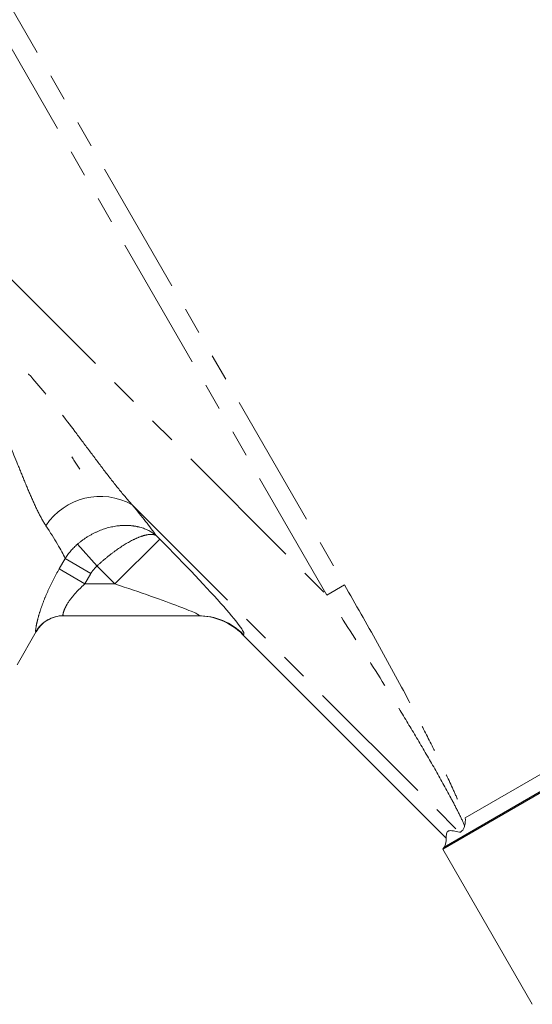
# Model space of a CAD drawing. Units: millimetres. Extents: x -72 to 625, y 4 to 384.
# Drawn here: x 161 to 185, y 164 to 211 of the extents above; entities that cross this region are included whole.
import ezdxf

# ---------------------------------------------------------------- set-up
doc = ezdxf.new("R2010")
doc.units = ezdxf.units.MM
doc.linetypes.add('PHANTOM', pattern=[12.7, 6.35, -1.27, 1.27, -1.27, 1.27, -1.27])

msp = doc.modelspace()

# ---------------------------------------------------------------- linework, layer by layer
at = {"color": 8, "linetype": 'PHANTOM', "lineweight": 0}
for p, q in [((142.117, 217.063), (175.482, 183.698)), ((158.646, 214.768), (176.309, 184.175)), ((175.482, 183.698), (157.819, 214.291)), ((182.008, 173.193), (245.653, 209.939)), ((181.006, 171.815), (246.58, 209.674)), ((166.299, 187.95), (181.731, 172.518)), ((167.594, 186.337), (165.481, 184.224)), ((167.424, 186.508), (167.594, 186.337)), ((163.72, 186.099), (164.639, 185.066)), ((162.854, 184.927), (163.138, 185.418)), ((163.138, 185.418), (164.354, 184.716)), ((162.854, 184.927), (164.071, 184.224)), ((165.481, 184.224), (164.639, 185.066)), ((164.354, 184.716), (164.071, 184.224)), ((164.071, 184.224), (165.481, 184.224)), ((175.482, 183.698), (176.309, 184.175)), ((161.77, 181.974), (161.757, 181.973)), ((171.537, 181.837), (171.508, 181.837))]:
    msp.add_line(p, q, dxfattribs=at)
at = {"color": 7, "linetype": 'Continuous', "lineweight": 15}
for p, q in [((180.948, 171.715), (246.696, 209.674)), ((169.424, 182.724), (163.054, 182.724)), ((160.866, 180.408), (161.77, 181.974)), ((181.113, 172.232), (171.508, 181.837)), ((181.006, 171.815), (180.948, 171.715)), ((180.948, 171.715), (185.17, 164.403))]:
    msp.add_line(p, q, dxfattribs=at)
at = {"color": 8, "linetype": 'PHANTOM', "lineweight": 0}
for centre, radius, start, end in [((164.788, 185.289), 3.06, 60.4252, 146.7506), ((163.055, 181.227), 1.497, 90.0181, 150.1061), ((169.422, 179.758), 2.966, 44.5112, 89.9614)]:
    msp.add_arc(centre, radius, start, end, dxfattribs=at)
at = {"color": 7, "linetype": 'Continuous', "lineweight": 15}
for centre, radius, start, end in [((163.069, 181.224), 1.5, 90, 150.3126), ((180.313, 172.215), 0.8, 330, 1.2382)]:
    msp.add_arc(centre, radius, start, end, dxfattribs=at)
at = {"color": 8, "linetype": 'PHANTOM', "lineweight": 0}
for centre, major_axis, ratio, start_param, end_param in [((159.616, 193.697), (-8.405, 8.437), 0.084464, 3.614192, 3.882499), ((157.503, 191.583), (-5.795, 6.949), 0.10814, 3.538872, 3.899404), ((167.037, 186.337), (4.526, -4.491), 0.061627, 6.221164, 7.791961), ((164.924, 184.224), (4.534, -1.491), 0.036663, 6.172137, 7.742934)]:
    msp.add_ellipse(centre, major_axis=major_axis, ratio=ratio, start_param=start_param, end_param=end_param, dxfattribs=at)
at = {"color": 7, "linetype": 'Continuous', "lineweight": 15}
msp.add_ellipse((169.362, 179.724), major_axis=(3.023, 0), ratio=0.992433, start_param=0.7816, end_param=1.570796, dxfattribs=at)
at = {"color": 8, "linetype": 'PHANTOM', "lineweight": 0}
for points, knots in [([(153.619, 200.63), (153.868, 200.406), (154.134, 200.188), (154.69, 199.756), (154.981, 199.541), (155.867, 198.898), (156.48, 198.469), (157.403, 197.79), (157.711, 197.558), (158.32, 197.082), (158.621, 196.837), (159.508, 196.081), (160.08, 195.543), (161.163, 194.418), (161.677, 193.83), (162.663, 192.629), (163.134, 192.02), (163.823, 191.109), (164.05, 190.805), (164.503, 190.203), (164.728, 189.903), (165.176, 189.315), (165.399, 189.028), (165.846, 188.472), (166.07, 188.203), (166.299, 187.95)], [0, 0, 0, 0, 0.0625, 0.0625, 0.125, 0.125, 0.25, 0.25, 0.3125, 0.3125, 0.375, 0.375, 0.5, 0.5, 0.625, 0.625, 0.75, 0.75, 0.8125, 0.8125, 0.875, 0.875, 0.9375, 0.9375, 1, 1, 1, 1]), ([(162.229, 186.967), (162.101, 187.161), (161.982, 187.376), (161.751, 187.837), (161.639, 188.082), (161.416, 188.595), (161.305, 188.864), (161.081, 189.41), (160.968, 189.688), (160.621, 190.531), (160.378, 191.105), (159.954, 191.964), (159.802, 192.252), (159.475, 192.811), (159.299, 193.083), (158.916, 193.608), (158.708, 193.86), (158.254, 194.341), (158.014, 194.561), (157.515, 194.964), (157.256, 195.147), (156.726, 195.486), (156.454, 195.643), (155.656, 196.075), (155.142, 196.322), (154.439, 196.703), (154.215, 196.833), (153.809, 197.1), (153.625, 197.238), (153.462, 197.387)], [0, 0, 0, 0, 0.0625, 0.0625, 0.125, 0.125, 0.1875, 0.1875, 0.25, 0.25, 0.375, 0.375, 0.4375, 0.4375, 0.5, 0.5, 0.5625, 0.5625, 0.625, 0.625, 0.6875, 0.6875, 0.75, 0.75, 0.875, 0.875, 0.9375, 0.9375, 1, 1, 1, 1]), ([(163.72, 186.099), (163.864, 186.224), (164.016, 186.336), (164.335, 186.537), (164.503, 186.625), (165.013, 186.846), (165.367, 186.937), (165.876, 186.984), (166.044, 186.986), (166.366, 186.96), (166.519, 186.934), (166.956, 186.816), (167.217, 186.682), (167.424, 186.508)], [0, 0, 0, 0, 0.125, 0.125, 0.25, 0.25, 0.5, 0.5, 0.625, 0.625, 0.75, 0.75, 1, 1, 1, 1]), ([(164.639, 185.066), (164.779, 185.198), (164.92, 185.323), (165.206, 185.56), (165.353, 185.674), (165.783, 185.986), (166.063, 186.159), (166.443, 186.35), (166.564, 186.404), (166.789, 186.487), (166.892, 186.517), (167.173, 186.573), (167.324, 186.563), (167.424, 186.508)], [0, 0, 0, 0, 0.125, 0.125, 0.25, 0.25, 0.5, 0.5, 0.625, 0.625, 0.75, 0.75, 1, 1, 1, 1]), ([(161.757, 181.973), (161.734, 181.971), (161.738, 182.072), (161.789, 182.339), (161.814, 182.45), (161.879, 182.696), (161.919, 182.831), (162.015, 183.126), (162.071, 183.281), (162.195, 183.599), (162.264, 183.762), (162.491, 184.264), (162.663, 184.597), (162.854, 184.927)], [0, 0, 0, 0, 0.25, 0.25, 0.375, 0.375, 0.5, 0.5, 0.625, 0.625, 0.75, 0.75, 1, 1, 1, 1]), ([(164.071, 184.224), (163.9, 184.076), (163.74, 183.922), (163.45, 183.594), (163.326, 183.428), (163.184, 183.189), (163.146, 183.115), (163.087, 182.982), (163.065, 182.921), (163.025, 182.776), (163.028, 182.724), (163.054, 182.724)], [0, 0, 0, 0, 0.25, 0.25, 0.5, 0.5, 0.625, 0.625, 0.75, 0.75, 1, 1, 1, 1]), ([(176.309, 184.175), (176.836, 183.262), (177.356, 182.347), (178.376, 180.513), (178.877, 179.594), (179.61, 178.211), (179.851, 177.75), (180.325, 176.825), (180.559, 176.361), (181.012, 175.436), (181.231, 174.977), (181.542, 174.295), (181.643, 174.069), (181.834, 173.624), (181.925, 173.406), (182.008, 173.193)], [0, 0, 0, 0, 0.25, 0.25, 0.5, 0.5, 0.625, 0.625, 0.75, 0.75, 0.875, 0.875, 0.9375, 0.9375, 1, 1, 1, 1]), ([(181.977, 172.823), (181.889, 173.027), (181.785, 173.245), (181.565, 173.686), (181.448, 173.911), (181.085, 174.59), (180.83, 175.048), (180.306, 175.965), (180.037, 176.426), (179.492, 177.343), (179.216, 177.8), (178.379, 179.17), (177.81, 180.079), (176.657, 181.892), (176.073, 182.796), (175.482, 183.698)], [0, 0, 0, 0, 0.0625, 0.0625, 0.125, 0.125, 0.25, 0.25, 0.375, 0.375, 0.5, 0.5, 0.75, 0.75, 1, 1, 1, 1])]:
    msp.add_open_spline(points, degree=3, knots=knots, dxfattribs=at)
at = {"color": 7, "linetype": 'Continuous', "lineweight": 15}
for points, knots in [([(163.826, 189.628), (163.745, 189.755), (163.621, 189.951), (163.496, 190.147), (163.453, 190.215)], [0, 0, 0, 0, 0.65085, 1, 1, 1, 1]), ([(181.977, 172.823), (181.962, 172.764), (181.942, 172.715), (181.898, 172.634), (181.875, 172.603), (181.809, 172.53), (181.768, 172.509), (181.731, 172.518)], [0, 0, 0, 0, 0.25, 0.25, 0.5, 0.5, 1, 1, 1, 1]), ([(181.113, 172.232), (181.112, 172.309), (181.111, 172.385), (181.137, 172.511), (181.165, 172.558), (181.276, 172.598), (181.357, 172.593), (181.536, 172.563), (181.634, 172.54), (181.731, 172.518)], [0, 0, 0, 0, 0.25, 0.25, 0.5, 0.5, 0.75, 0.75, 1, 1, 1, 1])]:
    msp.add_open_spline(points, degree=3, knots=knots, dxfattribs=at)
at = {"color": 8, "linetype": 'PHANTOM', "lineweight": 0}
for points in [[(163.138, 185.418), (163.297, 185.674), (163.491, 185.9), (163.72, 186.099)], [(164.639, 185.066), (164.525, 184.965), (164.431, 184.848), (164.354, 184.716)]]:
    msp.add_open_spline(points, degree=3, dxfattribs=at)
at = {"color": 7, "linetype": 'Continuous', "lineweight": 15}
msp.add_open_spline([(181.977, 172.823), (182.006, 172.945), (182.017, 173.072), (182.008, 173.193)], degree=3, dxfattribs=at)

doc.saveas('drawing.dxf')
